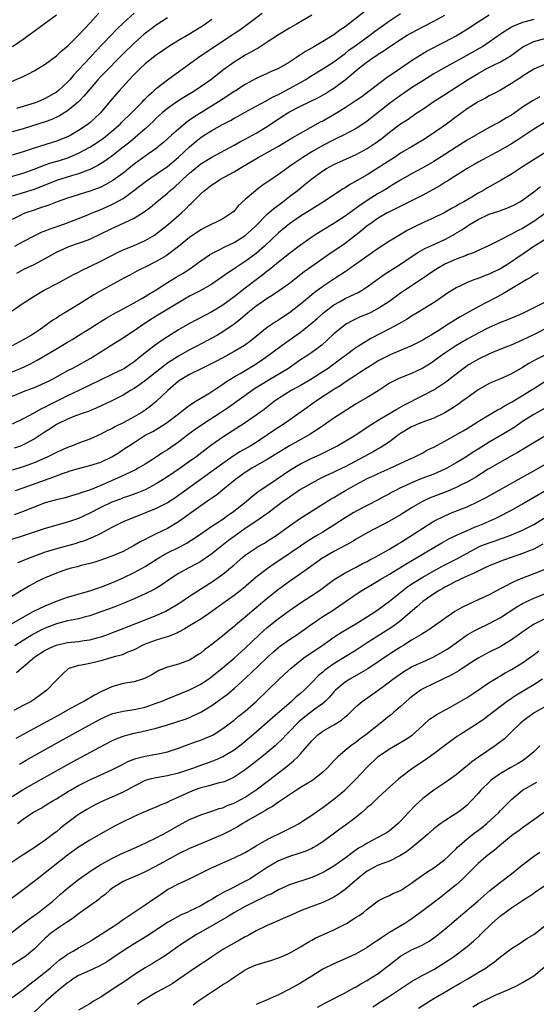
# Model space of a CAD drawing. Units: inches. Extents: x 2556000 to 2559000, y 1512000 to 1515000.
# Drawn here: x 2558762 to 2558855, y 1512534 to 1512712 of the extents above; entities that cross this region are included whole.
import ezdxf

# ---------------------------------------------------------------- set-up
doc = ezdxf.new("R2010")
doc.units = ezdxf.units.IN
doc.header["$MEASUREMENT"] = 0
doc.layers.add('LD25561512_2ft', color=41, linetype='Continuous')

msp = doc.modelspace()

# ---------------------------------------------------------------- linework, layer by layer
at = {"layer": 'LD25561512_2ft'}
for points, elevation in [([(2558825.78, 1512714.22), (2558821, 1512710.52), (2558820.08, 1512709.92), (2558819, 1512709.09), (2558817, 1512707.87), (2558815.49, 1512707), (2558813.9, 1512706.1), (2558813, 1512705.48), (2558812.7, 1512705.3), (2558812.28, 1512705), (2558811, 1512704.18), (2558809, 1512703), (2558807.6, 1512702.4), (2558807, 1512702.11), (2558805, 1512701.21), (2558803, 1512700.15), (2558801.25, 1512699), (2558801, 1512698.85), (2558799.9, 1512698.1), (2558798.2, 1512697), (2558793.75, 1512694.25), (2558793, 1512693.69), (2558792.58, 1512693.42), (2558791, 1512692.11), (2558789.74, 1512691), (2558788.3, 1512689.7), (2558787.48, 1512689), (2558787, 1512688.63), (2558785, 1512687.21), (2558783, 1512685.76), (2558781, 1512684.17), (2558779.17, 1512682.83), (2558777.9, 1512682.1), (2558777, 1512681.66), (2558776.53, 1512681.47), (2558775, 1512680.89), (2558771, 1512679.68), (2558769.12, 1512679), (2558767.62, 1512678.38), (2558765.8, 1512677.8), (2558765, 1512677.51), (2558763.47, 1512677), (2558763, 1512676.82), (2558762.62, 1512676.62), (2558761, 1512675.84)], 8984), ([(2558759, 1512683.04), (2558763, 1512684.18), (2558765, 1512684.9), (2558767, 1512685.65), (2558768.01, 1512685.99), (2558769.55, 1512686.45), (2558771.05, 1512686.95), (2558773, 1512687.79), (2558775, 1512688.85), (2558776.32, 1512689.68), (2558777.51, 1512690.49), (2558779, 1512691.71), (2558780.47, 1512693), (2558780.72, 1512693.28), (2558782.54, 1512695), (2558784.49, 1512697), (2558784.72, 1512697.28), (2558785, 1512697.55), (2558785.71, 1512698.29), (2558786.54, 1512699), (2558787, 1512699.42), (2558789, 1512700.95), (2558794.54, 1512705), (2558800.54, 1512709), (2558801, 1512709.32), (2558802.02, 1512709.98), (2558803.45, 1512711), (2558806.05, 1512713)], 8980), ([(2558760.5, 1512700.5), (2558762.61, 1512701.39), (2558763, 1512701.6), (2558763.97, 1512702.03), (2558765, 1512702.58), (2558767, 1512703.78), (2558769, 1512705.3), (2558769.87, 1512706.13), (2558771, 1512707.05), (2558773, 1512709.04), (2558775, 1512711.18), (2558776.66, 1512713)], 8972), ([(2558761, 1512659.33), (2558763, 1512660.72), (2558765, 1512662.02), (2558766.7, 1512663), (2558769, 1512664.2), (2558771, 1512665.28), (2558772.1, 1512665.9), (2558773, 1512666.33), (2558773.43, 1512666.57), (2558777, 1512668.29), (2558780.1, 1512669.9), (2558781, 1512670.33), (2558783, 1512671.15), (2558785, 1512672), (2558786.7, 1512673), (2558787, 1512673.2), (2558789.22, 1512675), (2558791.52, 1512677), (2558792.29, 1512677.71), (2558793, 1512678.44), (2558793.29, 1512678.71), (2558795, 1512680.43), (2558795.63, 1512681), (2558797, 1512682.07), (2558797.58, 1512682.42), (2558798.45, 1512683), (2558801, 1512684.39), (2558801.99, 1512685), (2558803.89, 1512686.11), (2558805.37, 1512687), (2558807, 1512687.87), (2558809, 1512689), (2558811.49, 1512690.51), (2558813, 1512691.39), (2558816.61, 1512693.39), (2558817, 1512693.59), (2558819.17, 1512694.83), (2558821, 1512695.97), (2558822.83, 1512697.17), (2558824.01, 1512697.99), (2558825.38, 1512699), (2558828.57, 1512701.43), (2558831, 1512703.1), (2558833, 1512704.44), (2558834.56, 1512705.44), (2558835.82, 1512706.18), (2558839, 1512707.82), (2558841, 1512708.92), (2558843.53, 1512710.47), (2558844.32, 1512711), (2558847, 1512712.69)], 8990), ([(2558815, 1512712.65), (2558812.26, 1512711), (2558811, 1512710.28), (2558809, 1512709.1), (2558807, 1512707.75), (2558805.33, 1512706.67), (2558805, 1512706.51), (2558804.05, 1512705.96), (2558803, 1512705.42), (2558801, 1512704.17), (2558799.18, 1512702.82), (2558796.84, 1512701), (2558793.93, 1512699), (2558792.11, 1512697.89), (2558790.89, 1512697.11), (2558789, 1512695.79), (2558788.05, 1512695), (2558787, 1512694.07), (2558786.47, 1512693.53), (2558785, 1512692.17), (2558783.7, 1512691), (2558782.23, 1512689.77), (2558781, 1512688.82), (2558779, 1512687.23), (2558777.7, 1512686.3), (2558776.48, 1512685.52), (2558775, 1512684.79), (2558774.7, 1512684.7), (2558773, 1512684.06), (2558771.69, 1512683.69), (2558769, 1512682.84), (2558765, 1512681.23), (2558763, 1512680.59), (2558761, 1512680.04)], 8982), ([(2558789, 1512712.12), (2558787, 1512710.81), (2558785.95, 1512710.05), (2558784.81, 1512709.19), (2558783, 1512707.59), (2558781, 1512705.63), (2558780.68, 1512705.32), (2558777.73, 1512702.27), (2558777, 1512701.55), (2558776.48, 1512701), (2558775, 1512699.3), (2558773.97, 1512698.03), (2558772.99, 1512697.01), (2558771, 1512695.38), (2558769.53, 1512694.47), (2558768.17, 1512693.83), (2558767, 1512693.41), (2558763, 1512692.16), (2558761, 1512691.59)], 8976), ([(2558855, 1512711.87), (2558853, 1512711.3), (2558851.34, 1512710.66), (2558851, 1512710.46), (2558849, 1512709.21), (2558847, 1512707.76), (2558845.84, 1512707), (2558842.29, 1512705), (2558838.66, 1512703), (2558837, 1512702.03), (2558835, 1512700.81), (2558833, 1512699.51), (2558831.52, 1512698.48), (2558831, 1512698.15), (2558829, 1512696.69), (2558825, 1512693.52), (2558824.23, 1512693), (2558823, 1512692.22), (2558820.72, 1512691), (2558819.56, 1512690.44), (2558819, 1512690.18), (2558817, 1512689.17), (2558815, 1512688.02), (2558813.38, 1512687), (2558811.97, 1512686.03), (2558811, 1512685.33), (2558810.5, 1512685), (2558809, 1512683.91), (2558807.26, 1512682.74), (2558807, 1512682.53), (2558806.09, 1512681.91), (2558804.88, 1512681), (2558803, 1512679.39), (2558801.75, 1512678.25), (2558801, 1512677.33), (2558800.61, 1512677), (2558799, 1512675.96), (2558795.69, 1512674.31), (2558795, 1512673.95), (2558793, 1512672.58), (2558791, 1512670.97), (2558788.75, 1512669.25), (2558787, 1512668.24), (2558785, 1512667.25), (2558784.46, 1512667), (2558783.49, 1512666.51), (2558782.2, 1512665.8), (2558781, 1512665.17), (2558777.03, 1512662.97), (2558775.77, 1512662.23), (2558773, 1512660.48), (2558770.52, 1512659), (2558769.56, 1512658.44), (2558769, 1512658.06), (2558768.34, 1512657.66), (2558767.48, 1512657), (2558765.9, 1512655.9), (2558765, 1512655.29), (2558764.54, 1512655), (2558763.54, 1512654.46), (2558763, 1512654.14), (2558761, 1512653.06)], 8992), ([(2558769, 1512712.62), (2558766.77, 1512711), (2558765, 1512709.66), (2558763, 1512708.23), (2558761.06, 1512706.94)], 8970), ([(2558761.49, 1512671), (2558763, 1512671.82), (2558765, 1512672.87), (2558766.43, 1512673.57), (2558767, 1512673.78), (2558767.85, 1512674.15), (2558770.34, 1512675), (2558773, 1512676), (2558774.66, 1512676.66), (2558775.45, 1512677), (2558777, 1512677.63), (2558777.96, 1512678.04), (2558779.32, 1512678.68), (2558781, 1512679.61), (2558782.98, 1512681.02), (2558785.22, 1512682.78), (2558787, 1512683.99), (2558789, 1512685.38), (2558791, 1512687.03), (2558793, 1512688.91), (2558794.13, 1512689.87), (2558795, 1512690.57), (2558795.65, 1512691), (2558797, 1512691.85), (2558798.94, 1512692.94), (2558800.34, 1512693.66), (2558801, 1512694.06), (2558801.61, 1512694.39), (2558803, 1512695.17), (2558805, 1512696.22), (2558806.8, 1512697.2), (2558807, 1512697.3), (2558808.07, 1512697.93), (2558809, 1512698.35), (2558810.24, 1512699), (2558811, 1512699.4), (2558813, 1512700.51), (2558813.85, 1512701), (2558815, 1512701.73), (2558817, 1512702.94), (2558819, 1512704.22), (2558820.58, 1512705.42), (2558821, 1512705.72), (2558821.71, 1512706.29), (2558823, 1512707.24), (2558825.46, 1512709), (2558826.33, 1512709.67), (2558827.49, 1512710.51), (2558829, 1512711.6), (2558831, 1512712.9)], 8986), ([(2558783, 1512712.99), (2558781, 1512711.18), (2558779.89, 1512710.11), (2558778.87, 1512709), (2558775.98, 1512706.02), (2558775.08, 1512705), (2558773, 1512702.76), (2558772.13, 1512701.87), (2558771.39, 1512701), (2558771, 1512700.57), (2558769.32, 1512699), (2558769, 1512698.75), (2558767, 1512697.58), (2558765.65, 1512697), (2558765, 1512696.76), (2558761.82, 1512695.82)], 8974), ([(2558761.85, 1512666.15), (2558763.15, 1512666.85), (2558765, 1512667.7), (2558767, 1512668.8), (2558769, 1512669.95), (2558771, 1512670.85), (2558771.41, 1512671), (2558773, 1512671.52), (2558773.86, 1512671.86), (2558775, 1512672.27), (2558777, 1512673.23), (2558779, 1512674.22), (2558779.55, 1512674.45), (2558783, 1512676.03), (2558784.83, 1512677.17), (2558785.97, 1512678.03), (2558787.1, 1512679), (2558789, 1512680.57), (2558789.46, 1512681), (2558790.31, 1512681.69), (2558791.35, 1512682.65), (2558791.7, 1512683), (2558793, 1512684.17), (2558793.99, 1512685), (2558795, 1512685.81), (2558797, 1512687.06), (2558801, 1512689.2), (2558802.15, 1512689.85), (2558803, 1512690.28), (2558805, 1512691.35), (2558807, 1512692.57), (2558809, 1512693.92), (2558810.68, 1512695), (2558811, 1512695.18), (2558813, 1512696.2), (2558816.2, 1512697.8), (2558817.47, 1512698.53), (2558818.22, 1512699), (2558819, 1512699.49), (2558821, 1512700.96), (2558823.44, 1512703), (2558825, 1512704.2), (2558826.1, 1512705), (2558826.65, 1512705.35), (2558827, 1512705.6), (2558827.87, 1512706.13), (2558829.06, 1512707), (2558831, 1512708.26), (2558832.22, 1512709), (2558833, 1512709.45), (2558835, 1512710.52), (2558837, 1512711.53), (2558839, 1512712.6)], 8988), ([(2558797, 1512711.85), (2558795.87, 1512711), (2558795, 1512710.43), (2558792.86, 1512709.14), (2558791, 1512708.06), (2558789.25, 1512707), (2558787, 1512705.44), (2558786.43, 1512705), (2558785, 1512703.85), (2558784.08, 1512703), (2558783, 1512701.94), (2558782.12, 1512701), (2558780.32, 1512699), (2558779, 1512697.47), (2558776.94, 1512695), (2558775.95, 1512694.05), (2558775, 1512693.2), (2558774.75, 1512693), (2558773, 1512691.85), (2558771.57, 1512691), (2558771, 1512690.71), (2558769, 1512689.92), (2558765, 1512688.68), (2558763, 1512688), (2558761, 1512687.39)], 8978), ([(2558761, 1512648.34), (2558762.55, 1512649), (2558764.23, 1512649.77), (2558765.55, 1512650.45), (2558769, 1512652.52), (2558769.82, 1512653), (2558771, 1512653.73), (2558771.81, 1512654.19), (2558773, 1512654.9), (2558775, 1512656.15), (2558776.72, 1512657.28), (2558777.96, 1512658.04), (2558779.23, 1512658.77), (2558781, 1512659.72), (2558783, 1512660.78), (2558784.39, 1512661.61), (2558785, 1512661.92), (2558785.66, 1512662.34), (2558787, 1512663.13), (2558789, 1512664.45), (2558790.57, 1512665.43), (2558791.84, 1512666.16), (2558793.07, 1512666.93), (2558795, 1512668.34), (2558796.57, 1512669.43), (2558797, 1512669.67), (2558798.33, 1512670.33), (2558799.2, 1512670.8), (2558801, 1512671.69), (2558803, 1512672.95), (2558804.09, 1512673.91), (2558805, 1512674.73), (2558807, 1512676.75), (2558808.18, 1512677.82), (2558809.78, 1512679), (2558811, 1512679.96), (2558812.38, 1512681), (2558813.85, 1512682.15), (2558815, 1512683.11), (2558817, 1512684.58), (2558817.67, 1512685), (2558819, 1512685.73), (2558823, 1512687.55), (2558825, 1512688.62), (2558826.46, 1512689.54), (2558827.61, 1512690.39), (2558829, 1512691.52), (2558831, 1512693.03), (2558832.21, 1512693.79), (2558833.95, 1512695), (2558835, 1512695.7), (2558836.89, 1512697), (2558839, 1512698.32), (2558843.09, 1512701), (2558845, 1512702.13), (2558846.54, 1512703), (2558847.5, 1512703.5), (2558849, 1512704.24), (2558850.32, 1512705), (2558850.74, 1512705.26), (2558853.06, 1512706.94), (2558855, 1512707.9), (2558857, 1512708.42)], 8994), ([(2558857, 1512703.75), (2558855, 1512702.88), (2558853, 1512701.61), (2558852.64, 1512701.36), (2558852.01, 1512701), (2558851, 1512700.33), (2558849, 1512699.14), (2558847.61, 1512698.39), (2558847, 1512698.08), (2558846.31, 1512697.69), (2558845, 1512697.02), (2558843, 1512695.73), (2558841, 1512694.28), (2558839.26, 1512693), (2558836.43, 1512691), (2558835, 1512690.1), (2558833, 1512688.93), (2558831, 1512687.74), (2558829.89, 1512687), (2558828.14, 1512685.86), (2558827, 1512685.1), (2558825, 1512683.85), (2558823.17, 1512682.83), (2558823, 1512682.71), (2558821.87, 1512682.13), (2558821, 1512681.52), (2558820.67, 1512681.33), (2558817.11, 1512679), (2558815, 1512677.68), (2558813, 1512676.39), (2558811, 1512675.04), (2558809, 1512673.4), (2558806.51, 1512671), (2558805, 1512669.71), (2558803, 1512668.24), (2558801, 1512666.91), (2558799.83, 1512666.17), (2558799, 1512665.52), (2558797, 1512664.14), (2558795, 1512663.01), (2558793, 1512662), (2558790.58, 1512660.58), (2558787, 1512658.4), (2558784.79, 1512657), (2558783, 1512655.77), (2558781.79, 1512655), (2558781, 1512654.45), (2558780.12, 1512653.88), (2558775.56, 1512651), (2558771.91, 1512649), (2558771, 1512648.53), (2558768.24, 1512647), (2558767.41, 1512646.59), (2558767, 1512646.38), (2558765, 1512645.5), (2558764.64, 1512645.36), (2558763, 1512644.78), (2558761, 1512643.92)], 8996), ([(2558856.08, 1512697.92), (2558854.79, 1512697.21), (2558853, 1512696.02), (2558851, 1512694.63), (2558849.96, 1512694.04), (2558849, 1512693.45), (2558848.69, 1512693.31), (2558847, 1512692.39), (2558845, 1512691.27), (2558844.56, 1512691), (2558843, 1512690.1), (2558841, 1512688.83), (2558839, 1512687.5), (2558837, 1512686.23), (2558835, 1512685.09), (2558833, 1512684.02), (2558831, 1512682.92), (2558829.82, 1512682.18), (2558829, 1512681.7), (2558828.58, 1512681.42), (2558827.9, 1512681), (2558827, 1512680.48), (2558825, 1512679.26), (2558823.65, 1512678.35), (2558823, 1512677.85), (2558821, 1512676.39), (2558819, 1512675.11), (2558817, 1512673.89), (2558815.59, 1512673), (2558815, 1512672.61), (2558813, 1512671.21), (2558811, 1512669.71), (2558809, 1512668.11), (2558807.29, 1512666.71), (2558807, 1512666.5), (2558806.17, 1512665.83), (2558805, 1512664.97), (2558803, 1512663.44), (2558801, 1512661.86), (2558799, 1512660.37), (2558797, 1512659.16), (2558793, 1512657.07), (2558791, 1512655.95), (2558789, 1512654.7), (2558787.98, 1512654.02), (2558786.81, 1512653.19), (2558785, 1512651.78), (2558784.06, 1512651), (2558783, 1512650.16), (2558782.3, 1512649.7), (2558781.27, 1512649), (2558781, 1512648.84), (2558779, 1512647.87), (2558777, 1512646.95), (2558773.03, 1512645), (2558771, 1512644.04), (2558767.63, 1512642.37), (2558767, 1512642.02), (2558766.29, 1512641.71), (2558764.95, 1512640.95), (2558763, 1512639.93), (2558761, 1512638.92)], 8998), ([(2558857, 1512693.26), (2558855, 1512692.08), (2558851.96, 1512690.04), (2558851, 1512689.47), (2558849, 1512688.31), (2558846.57, 1512687), (2558845, 1512686.12), (2558844.29, 1512685.71), (2558843.01, 1512685), (2558839.87, 1512683), (2558839.35, 1512682.65), (2558839, 1512682.47), (2558838.11, 1512681.89), (2558835, 1512680.17), (2558831.56, 1512678.44), (2558829, 1512677.2), (2558828.62, 1512677), (2558827, 1512676.07), (2558825.45, 1512675), (2558825, 1512674.66), (2558824.11, 1512673.89), (2558821, 1512671.47), (2558819, 1512670.08), (2558818.34, 1512669.66), (2558815, 1512667.37), (2558813.63, 1512666.37), (2558811.92, 1512665), (2558811, 1512664.27), (2558809.21, 1512663), (2558807.88, 1512662.12), (2558807, 1512661.59), (2558806.15, 1512661), (2558805, 1512660.17), (2558803.52, 1512659), (2558802.17, 1512657.83), (2558801, 1512656.94), (2558799, 1512655.57), (2558798.02, 1512655), (2558797, 1512654.43), (2558794.33, 1512653), (2558793, 1512652.32), (2558791, 1512651.17), (2558789, 1512649.91), (2558788.46, 1512649.54), (2558785.14, 1512646.86), (2558783.99, 1512646.01), (2558783, 1512645.37), (2558782.35, 1512645), (2558781, 1512644.16), (2558779, 1512643.15), (2558776.19, 1512641.81), (2558775, 1512641.36), (2558774.76, 1512641.24), (2558774, 1512641), (2558772.43, 1512640.43), (2558771, 1512639.86), (2558769.23, 1512639), (2558769, 1512638.87), (2558767.89, 1512638.11), (2558767, 1512637.57), (2558765, 1512636.26), (2558763, 1512635.19), (2558762.5, 1512635), (2558761.39, 1512634.61)], 9000), ([(2558857, 1512687.84), (2558855.26, 1512686.74), (2558853, 1512685.27), (2558851, 1512684), (2558849.13, 1512682.87), (2558846.57, 1512681.43), (2558845.86, 1512681), (2558845, 1512680.54), (2558843.84, 1512679.84), (2558842.4, 1512679), (2558841.47, 1512678.53), (2558841, 1512678.21), (2558840.19, 1512677.81), (2558839, 1512677.09), (2558838.84, 1512677), (2558837, 1512676.1), (2558835.38, 1512675.38), (2558833.49, 1512674.51), (2558832.17, 1512673.83), (2558830.79, 1512673), (2558829, 1512671.9), (2558827, 1512670.56), (2558821.88, 1512667), (2558821.37, 1512666.63), (2558821, 1512666.39), (2558820.18, 1512665.82), (2558819, 1512665.05), (2558817, 1512663.72), (2558815.42, 1512662.58), (2558813.5, 1512661), (2558813, 1512660.57), (2558811, 1512658.99), (2558809.78, 1512658.22), (2558809, 1512657.69), (2558808.58, 1512657.42), (2558807, 1512656.33), (2558805, 1512654.73), (2558804.02, 1512653.98), (2558802.86, 1512653.14), (2558801, 1512652.01), (2558799, 1512650.92), (2558797.75, 1512650.25), (2558796.43, 1512649.57), (2558795.19, 1512649), (2558793, 1512647.89), (2558791.49, 1512647), (2558791, 1512646.66), (2558789.07, 1512645), (2558787, 1512643), (2558785.88, 1512642.12), (2558785, 1512641.48), (2558784.28, 1512641), (2558783, 1512640.27), (2558781, 1512639.17), (2558779.55, 1512638.45), (2558779, 1512638.13), (2558778.23, 1512637.78), (2558777, 1512637.13), (2558775, 1512636.24), (2558773, 1512635.51), (2558771.74, 1512635), (2558771, 1512634.74), (2558769.79, 1512634.21), (2558769, 1512633.85), (2558767.36, 1512633), (2558765, 1512631.97), (2558763, 1512631.26), (2558761, 1512630.65)], 9002), ([(2558761.64, 1512627), (2558763, 1512627.5), (2558768.54, 1512629.46), (2558769, 1512629.66), (2558770.07, 1512630.07), (2558771, 1512630.38), (2558771.49, 1512630.51), (2558773, 1512630.98), (2558775, 1512631.48), (2558777, 1512632.12), (2558779, 1512633.05), (2558780.2, 1512633.8), (2558781.41, 1512634.59), (2558781.99, 1512635), (2558783, 1512635.66), (2558785, 1512636.94), (2558786.35, 1512637.65), (2558787.63, 1512638.38), (2558788.58, 1512639), (2558789, 1512639.28), (2558791.26, 1512641), (2558792.21, 1512641.79), (2558793.37, 1512642.63), (2558794.02, 1512643), (2558795, 1512643.62), (2558796.49, 1512644.49), (2558797, 1512644.8), (2558799, 1512646.14), (2558799.49, 1512646.51), (2558800.26, 1512647), (2558801, 1512647.45), (2558802.08, 1512648.08), (2558804.49, 1512649.51), (2558805.71, 1512650.29), (2558806.76, 1512651), (2558810.33, 1512653.67), (2558811.52, 1512654.48), (2558813, 1512655.54), (2558814.85, 1512657), (2558816.01, 1512657.99), (2558817.13, 1512659), (2558819, 1512660.42), (2558819.99, 1512661), (2558821, 1512661.56), (2558822.07, 1512662.07), (2558823.36, 1512662.64), (2558823.96, 1512663), (2558825, 1512663.68), (2558826.77, 1512665), (2558828.08, 1512665.92), (2558831, 1512667.79), (2558832.93, 1512669.07), (2558834.14, 1512669.86), (2558835.41, 1512670.59), (2558837, 1512671.33), (2558839, 1512672.22), (2558840.45, 1512673), (2558840.8, 1512673.2), (2558842.04, 1512673.96), (2558843, 1512674.64), (2558843.23, 1512674.77), (2558843.56, 1512675), (2558845, 1512675.83), (2558847, 1512676.76), (2558848.69, 1512677.31), (2558849, 1512677.44), (2558850.16, 1512677.84), (2558851, 1512678.2), (2558851.53, 1512678.47), (2558852.48, 1512679), (2558853, 1512679.32), (2558855, 1512680.82), (2558856.22, 1512681.78)], 9004), ([(2558857.21, 1512677), (2558855, 1512675.45), (2558853, 1512674.22), (2558852.17, 1512673.83), (2558851, 1512673.15), (2558850.66, 1512673), (2558849, 1512672.14), (2558846.74, 1512671), (2558845, 1512670.24), (2558844.17, 1512669.83), (2558843, 1512669.43), (2558842.71, 1512669.29), (2558841, 1512668.67), (2558839, 1512667.75), (2558837.68, 1512667), (2558837, 1512666.55), (2558834.88, 1512665.12), (2558831.69, 1512663), (2558831, 1512662.53), (2558828.91, 1512661), (2558827, 1512659.75), (2558825.53, 1512659), (2558825, 1512658.75), (2558823.75, 1512658.25), (2558822.38, 1512657.62), (2558821.29, 1512657), (2558821, 1512656.81), (2558819, 1512655.19), (2558817.86, 1512654.14), (2558816.8, 1512653.2), (2558815, 1512651.86), (2558813.75, 1512651), (2558813, 1512650.51), (2558810.83, 1512649), (2558807.17, 1512646.83), (2558804.71, 1512645.29), (2558804.27, 1512645), (2558800.03, 1512641.97), (2558798.56, 1512641), (2558795.48, 1512639), (2558794.01, 1512637.99), (2558792.67, 1512637), (2558791, 1512635.71), (2558789, 1512634.33), (2558788.18, 1512633.82), (2558786.97, 1512633), (2558785, 1512631.74), (2558783.75, 1512631), (2558783.26, 1512630.74), (2558782.32, 1512630.32), (2558780.52, 1512629.48), (2558777, 1512627.9), (2558775.12, 1512627.12), (2558773.42, 1512626.58), (2558773, 1512626.4), (2558771.89, 1512626.11), (2558771, 1512625.82), (2558770.36, 1512625.64), (2558769, 1512625.31), (2558768.77, 1512625.23), (2558767.87, 1512625), (2558767, 1512624.75), (2558765, 1512624), (2558763, 1512623.2), (2558761.39, 1512622.61)], 9006), ([(2558858.77, 1512673.23), (2558855, 1512670.92), (2558852.66, 1512669.34), (2558852.19, 1512669), (2558851, 1512668.17), (2558849, 1512666.93), (2558847.68, 1512666.32), (2558847, 1512665.97), (2558846.28, 1512665.72), (2558845, 1512665.21), (2558844.37, 1512665), (2558843, 1512664.47), (2558841.92, 1512663.92), (2558841, 1512663.49), (2558839.48, 1512662.52), (2558837.25, 1512661), (2558834.02, 1512659), (2558833, 1512658.39), (2558832.17, 1512657.83), (2558830.69, 1512657), (2558829, 1512656.09), (2558825.65, 1512654.35), (2558824.38, 1512653.62), (2558823.43, 1512653), (2558823, 1512652.73), (2558821, 1512651.27), (2558820.68, 1512651), (2558819, 1512649.73), (2558817.99, 1512649), (2558817, 1512648.34), (2558814.87, 1512647), (2558813, 1512645.91), (2558812.42, 1512645.58), (2558811.31, 1512645), (2558809, 1512643.55), (2558808.22, 1512643), (2558806.41, 1512641.59), (2558805, 1512640.55), (2558803, 1512639.18), (2558799, 1512636.61), (2558797, 1512635.19), (2558795.74, 1512634.26), (2558794.11, 1512633), (2558793, 1512632.19), (2558791.31, 1512631), (2558789, 1512629.47), (2558787, 1512628.2), (2558785, 1512627.14), (2558783.47, 1512626.53), (2558782, 1512626), (2558781, 1512625.66), (2558780.54, 1512625.46), (2558779, 1512624.87), (2558777, 1512623.92), (2558775, 1512622.91), (2558773, 1512621.97), (2558771, 1512621.28), (2558767, 1512620.15), (2558765, 1512619.51), (2558759, 1512617.53)], 9008), ([(2558855.8, 1512666.2), (2558855, 1512665.77), (2558854.56, 1512665.44), (2558853.74, 1512665), (2558851.95, 1512663.95), (2558849.53, 1512662.47), (2558849, 1512662.21), (2558848.23, 1512661.77), (2558845, 1512660.07), (2558841.74, 1512658.26), (2558840.48, 1512657.52), (2558839.71, 1512657), (2558837.77, 1512655.77), (2558836.52, 1512655), (2558835.56, 1512654.44), (2558835, 1512654.08), (2558832.96, 1512653.04), (2558829.67, 1512651.67), (2558829, 1512651.37), (2558827, 1512650.33), (2558826.17, 1512649.83), (2558824.8, 1512649), (2558821, 1512646.48), (2558820.14, 1512645.86), (2558819, 1512645.18), (2558815.68, 1512643), (2558814.1, 1512641.9), (2558810.02, 1512639), (2558808.2, 1512637.8), (2558807.06, 1512637), (2558805, 1512635.66), (2558803.94, 1512635), (2558802.06, 1512633.94), (2558800.85, 1512633.15), (2558799, 1512631.84), (2558791, 1512626.08), (2558790.36, 1512625.64), (2558789, 1512624.79), (2558787, 1512623.77), (2558785.05, 1512622.95), (2558781, 1512621.32), (2558780.3, 1512621), (2558779, 1512620.33), (2558777, 1512619.24), (2558775.5, 1512618.5), (2558775, 1512618.32), (2558774.05, 1512617.95), (2558773, 1512617.62), (2558772.53, 1512617.47), (2558769, 1512616.51), (2558767, 1512615.88), (2558764.6, 1512615), (2558762.01, 1512613.99)], 9010), ([(2558857.19, 1512661), (2558855, 1512659.92), (2558853, 1512658.9), (2558850.26, 1512657.74), (2558849, 1512657.24), (2558847, 1512656.36), (2558845, 1512655.35), (2558843, 1512654.27), (2558840.95, 1512653.05), (2558839, 1512651.73), (2558837.96, 1512651), (2558837, 1512650.28), (2558836.23, 1512649.77), (2558835, 1512649.01), (2558833, 1512648.08), (2558831, 1512647.31), (2558830.33, 1512647), (2558829, 1512646.31), (2558828.21, 1512645.79), (2558827, 1512644.97), (2558825, 1512643.75), (2558823, 1512642.58), (2558820.47, 1512641), (2558819, 1512640.04), (2558817, 1512638.66), (2558816.04, 1512637.96), (2558814.56, 1512637), (2558811, 1512635.01), (2558809, 1512633.81), (2558807, 1512632.55), (2558804.2, 1512631), (2558803, 1512630.26), (2558801.28, 1512629), (2558799, 1512627.13), (2558797.82, 1512626.18), (2558797, 1512625.63), (2558796.64, 1512625.36), (2558795, 1512624.23), (2558791, 1512621.32), (2558789, 1512620.13), (2558787, 1512619.17), (2558785.51, 1512618.49), (2558785, 1512618.19), (2558784.21, 1512617.79), (2558782.88, 1512617), (2558781, 1512616.03), (2558779, 1512615.14), (2558777, 1512614.44), (2558775.9, 1512614.1), (2558775, 1512613.85), (2558773.47, 1512613.47), (2558772.74, 1512613.26), (2558771.68, 1512613), (2558771, 1512612.81), (2558769, 1512612.11), (2558767, 1512611.26), (2558766.43, 1512611), (2558765.48, 1512610.52), (2558764.18, 1512609.82), (2558759.47, 1512607)], 9012), ([(2558761, 1512603.02), (2558763, 1512604.17), (2558764.82, 1512605.18), (2558767, 1512606.24), (2558769, 1512607.06), (2558771, 1512607.79), (2558775, 1512608.9), (2558776.56, 1512609.44), (2558777, 1512609.57), (2558778.02, 1512609.98), (2558779, 1512610.35), (2558781, 1512611.27), (2558783, 1512612.25), (2558785, 1512613.33), (2558786.04, 1512613.96), (2558787.66, 1512615), (2558789, 1512615.75), (2558791, 1512616.74), (2558792.5, 1512617.5), (2558793, 1512617.84), (2558793.71, 1512618.29), (2558795, 1512619.2), (2558797, 1512620.54), (2558799, 1512621.85), (2558799.66, 1512622.34), (2558800.66, 1512623), (2558803.18, 1512625), (2558804.15, 1512625.85), (2558805.27, 1512626.73), (2558808.57, 1512629), (2558811.23, 1512630.77), (2558813, 1512631.8), (2558815, 1512632.81), (2558816.51, 1512633.49), (2558817, 1512633.74), (2558817.87, 1512634.13), (2558819.53, 1512635), (2558822.96, 1512637), (2558825.38, 1512638.62), (2558827, 1512639.64), (2558828.61, 1512640.61), (2558830.33, 1512641.67), (2558831.61, 1512642.39), (2558835, 1512644.08), (2558837, 1512645.14), (2558839, 1512646.45), (2558839.32, 1512646.68), (2558839.7, 1512647), (2558841, 1512648.03), (2558842.28, 1512649), (2558842.7, 1512649.3), (2558843, 1512649.49), (2558845, 1512650.65), (2558847, 1512651.61), (2558848.08, 1512652.08), (2558850.32, 1512653), (2558851, 1512653.26), (2558853, 1512654.11), (2558855, 1512655.08), (2558863, 1512659.15)], 9014), ([(2558857, 1512651.4), (2558855.43, 1512650.57), (2558854.14, 1512649.86), (2558853, 1512649.13), (2558851, 1512648), (2558849, 1512647.11), (2558847.51, 1512646.49), (2558847, 1512646.24), (2558845, 1512645.12), (2558843, 1512643.71), (2558842.07, 1512643), (2558841.45, 1512642.55), (2558840.25, 1512641.75), (2558839, 1512640.98), (2558837, 1512640.03), (2558835.48, 1512639.48), (2558834.27, 1512639), (2558833, 1512638.47), (2558831, 1512637.27), (2558830.62, 1512637), (2558829, 1512635.77), (2558827.34, 1512634.66), (2558827, 1512634.48), (2558826.06, 1512633.94), (2558821, 1512631.24), (2558819.48, 1512630.52), (2558819, 1512630.28), (2558818.11, 1512629.89), (2558816.75, 1512629.25), (2558815, 1512628.32), (2558813, 1512627.15), (2558811, 1512625.82), (2558809.86, 1512625), (2558807.09, 1512622.91), (2558804.74, 1512621.26), (2558803, 1512620.12), (2558801, 1512618.71), (2558800.02, 1512617.98), (2558797, 1512615.6), (2558795.47, 1512614.53), (2558795, 1512614.23), (2558794.22, 1512613.78), (2558792.74, 1512613), (2558791, 1512612.03), (2558789.45, 1512611), (2558788, 1512610), (2558786.76, 1512609.24), (2558785, 1512608.37), (2558783, 1512607.49), (2558781, 1512606.65), (2558779.81, 1512606.18), (2558778.36, 1512605.64), (2558777, 1512605.14), (2558775, 1512604.43), (2558774.23, 1512604.23), (2558773, 1512603.89), (2558771.64, 1512603.64), (2558771, 1512603.49), (2558769, 1512602.99), (2558767, 1512602.2), (2558766.19, 1512601.81), (2558764.89, 1512601.11), (2558763, 1512599.96), (2558761.49, 1512599)], 9016), ([(2558761.8, 1512594.2), (2558762.71, 1512595), (2558763, 1512595.21), (2558765.11, 1512597), (2558767, 1512598.2), (2558767.53, 1512598.47), (2558768.66, 1512599), (2558769, 1512599.14), (2558771, 1512599.59), (2558773, 1512599.81), (2558773.98, 1512599.98), (2558775, 1512600.1), (2558776.52, 1512600.52), (2558777, 1512600.64), (2558778.06, 1512601), (2558779, 1512601.35), (2558781, 1512602.13), (2558781.6, 1512602.4), (2558787, 1512604.46), (2558788.72, 1512605.28), (2558789, 1512605.44), (2558791.22, 1512606.78), (2558793, 1512607.95), (2558797.31, 1512610.69), (2558799, 1512611.92), (2558800.68, 1512613.32), (2558801, 1512613.63), (2558802.57, 1512615), (2558803, 1512615.34), (2558805, 1512616.66), (2558805.56, 1512617), (2558806.48, 1512617.52), (2558807, 1512617.84), (2558808.76, 1512619), (2558811, 1512620.62), (2558812.39, 1512621.61), (2558813, 1512622.02), (2558818.52, 1512625.48), (2558819, 1512625.75), (2558819.78, 1512626.22), (2558821.1, 1512627), (2558823, 1512628.06), (2558825, 1512629.15), (2558826.28, 1512629.72), (2558827, 1512630.07), (2558829.13, 1512631), (2558832.63, 1512632.63), (2558833.48, 1512633), (2558835, 1512633.79), (2558835.77, 1512634.23), (2558837, 1512634.81), (2558839, 1512635.9), (2558842.26, 1512637.74), (2558843, 1512638.18), (2558845, 1512639.45), (2558847, 1512640.65), (2558848.49, 1512641.51), (2558849, 1512641.76), (2558849.76, 1512642.24), (2558851, 1512642.92), (2558853, 1512644.11), (2558854.45, 1512645), (2558855, 1512645.36), (2558857, 1512646.62)], 9018), ([(2558857.76, 1512642.24), (2558855, 1512640.7), (2558853, 1512639.41), (2558851.58, 1512638.42), (2558851, 1512638.05), (2558849.26, 1512637), (2558847, 1512635.7), (2558845, 1512634.43), (2558844.12, 1512633.88), (2558842.76, 1512633), (2558841, 1512631.95), (2558839.32, 1512631), (2558839, 1512630.84), (2558837, 1512629.95), (2558834.86, 1512629.14), (2558833, 1512628.39), (2558831.83, 1512627.83), (2558831, 1512627.45), (2558830.09, 1512627), (2558829.39, 1512626.61), (2558829, 1512626.39), (2558828.08, 1512625.92), (2558827, 1512625.33), (2558825, 1512624.32), (2558823, 1512623.26), (2558822.57, 1512623), (2558821, 1512622.05), (2558819, 1512620.73), (2558817, 1512619.49), (2558816.19, 1512619), (2558815.43, 1512618.57), (2558814.2, 1512617.8), (2558812.98, 1512616.98), (2558809.44, 1512614.56), (2558808.23, 1512613.77), (2558807, 1512612.9), (2558805, 1512611.35), (2558802.64, 1512609.36), (2558801, 1512608.06), (2558799, 1512606.62), (2558797, 1512605.2), (2558795, 1512603.83), (2558793, 1512602.61), (2558792.01, 1512601.99), (2558791, 1512601.5), (2558790.68, 1512601.32), (2558789, 1512600.66), (2558788.53, 1512600.53), (2558787, 1512600.03), (2558785, 1512599.3), (2558784.35, 1512599), (2558783.48, 1512598.52), (2558783, 1512598.28), (2558781.84, 1512597.84), (2558781, 1512597.47), (2558780.66, 1512597.34), (2558779.39, 1512597), (2558777, 1512596.3), (2558776.06, 1512596.06), (2558775, 1512595.82), (2558773.53, 1512595.53), (2558773, 1512595.46), (2558771.44, 1512595), (2558771.14, 1512594.86), (2558770.1, 1512593.9), (2558769, 1512592.81), (2558767.28, 1512591), (2558765, 1512589.37), (2558764.43, 1512589), (2558763, 1512588.25), (2558761.35, 1512587.35)], 9020), ([(2558857, 1512636.79), (2558853.4, 1512634.6), (2558852.14, 1512633.86), (2558851, 1512633.25), (2558849, 1512632.12), (2558846.82, 1512630.82), (2558844.58, 1512629.42), (2558843, 1512628.52), (2558842.06, 1512628.06), (2558841, 1512627.52), (2558839.22, 1512626.78), (2558837.77, 1512626.23), (2558836.34, 1512625.66), (2558834.97, 1512625.03), (2558833, 1512623.89), (2558831, 1512622.63), (2558829, 1512621.46), (2558825, 1512619.36), (2558823, 1512618.21), (2558822.27, 1512617.73), (2558819, 1512616.02), (2558817.25, 1512615), (2558817, 1512614.84), (2558815.93, 1512614.07), (2558814.41, 1512613), (2558813, 1512611.98), (2558811, 1512610.6), (2558809, 1512609.15), (2558807, 1512607.56), (2558805, 1512605.84), (2558803, 1512604.15), (2558801.27, 1512602.73), (2558801, 1512602.5), (2558800.17, 1512601.83), (2558799, 1512600.84), (2558797, 1512599.27), (2558795.69, 1512598.31), (2558795, 1512597.7), (2558794.57, 1512597.43), (2558793.95, 1512597), (2558793, 1512596.41), (2558791, 1512595.7), (2558789, 1512595.18), (2558787.46, 1512594.54), (2558786.2, 1512593.8), (2558784.89, 1512593.11), (2558783, 1512592.55), (2558781, 1512592.21), (2558779, 1512591.64), (2558777.64, 1512591), (2558777, 1512590.72), (2558775.85, 1512590.15), (2558773.92, 1512589), (2558773, 1512588.52), (2558771, 1512587.43), (2558769.45, 1512586.55), (2558765, 1512584.1), (2558761.7, 1512582.3)], 9022), ([(2558762.33, 1512577.67), (2558763.58, 1512578.42), (2558769, 1512581.45), (2558771.28, 1512582.72), (2558775.46, 1512585), (2558777, 1512585.83), (2558777.79, 1512586.21), (2558779, 1512586.75), (2558779.19, 1512586.81), (2558781, 1512587.27), (2558783, 1512587.56), (2558785, 1512587.99), (2558787, 1512588.66), (2558787.88, 1512589), (2558789, 1512589.49), (2558793, 1512591.09), (2558795, 1512592.11), (2558796.73, 1512593.27), (2558798.87, 1512595), (2558801, 1512596.79), (2558803, 1512598.57), (2558805.55, 1512601), (2558806.3, 1512601.7), (2558807, 1512602.32), (2558809, 1512603.96), (2558811, 1512605.4), (2558813, 1512606.74), (2558815, 1512608.06), (2558816.38, 1512609), (2558817.89, 1512610.11), (2558819.06, 1512610.94), (2558821, 1512612.15), (2558823, 1512613.18), (2558824.18, 1512613.82), (2558825, 1512614.22), (2558825.5, 1512614.5), (2558826.46, 1512615), (2558829, 1512616.44), (2558829.96, 1512617), (2558830.6, 1512617.4), (2558831, 1512617.63), (2558831.82, 1512618.18), (2558833.15, 1512619), (2558835, 1512620.23), (2558836.71, 1512621.29), (2558837, 1512621.45), (2558839, 1512622.45), (2558840.31, 1512623), (2558843, 1512624.08), (2558844.99, 1512625.01), (2558846.31, 1512625.69), (2558852.72, 1512629.28), (2558855, 1512630.54), (2558857, 1512631.7)], 9024), ([(2558761, 1512571.87), (2558763, 1512573.12), (2558766.32, 1512575), (2558771.89, 1512578.11), (2558776.72, 1512580.72), (2558779, 1512581.9), (2558779.76, 1512582.24), (2558781, 1512582.74), (2558781.88, 1512583), (2558783, 1512583.29), (2558785, 1512583.7), (2558785.95, 1512583.95), (2558787, 1512584.19), (2558789, 1512584.77), (2558790.7, 1512585.3), (2558792.19, 1512585.81), (2558793, 1512586.12), (2558793.61, 1512586.39), (2558795, 1512587.07), (2558797, 1512588.26), (2558799, 1512589.69), (2558799.74, 1512590.26), (2558801, 1512591.33), (2558804, 1512594), (2558807, 1512596.88), (2558808.1, 1512597.9), (2558809, 1512598.71), (2558809.16, 1512598.84), (2558811, 1512600.17), (2558812.29, 1512601), (2558813, 1512601.47), (2558815.08, 1512603), (2558817, 1512604.3), (2558818.67, 1512605.33), (2558819.87, 1512606.13), (2558821, 1512606.95), (2558823, 1512608.34), (2558824.02, 1512609), (2558827, 1512610.72), (2558827.43, 1512611), (2558829, 1512611.92), (2558832.15, 1512613.85), (2558837, 1512616.75), (2558838.43, 1512617.57), (2558839.72, 1512618.28), (2558841.08, 1512618.92), (2558843, 1512619.81), (2558844.36, 1512620.36), (2558845, 1512620.64), (2558845.91, 1512621), (2558848.05, 1512621.95), (2558849.39, 1512622.61), (2558850.16, 1512623), (2558851, 1512623.45), (2558853, 1512624.57), (2558857, 1512626.95)], 9026), ([(2558761.97, 1512567), (2558763, 1512567.81), (2558764.78, 1512569), (2558765, 1512569.13), (2558766.23, 1512569.77), (2558767, 1512570.22), (2558768.26, 1512571), (2558769, 1512571.44), (2558771, 1512572.69), (2558771.51, 1512573), (2558773, 1512573.84), (2558775, 1512574.88), (2558779, 1512576.68), (2558780.53, 1512577.47), (2558781, 1512577.7), (2558781.84, 1512578.16), (2558783.3, 1512578.7), (2558785, 1512579.14), (2558787, 1512579.49), (2558787.64, 1512579.64), (2558789, 1512579.92), (2558791, 1512580.59), (2558792.76, 1512581.24), (2558794.25, 1512581.75), (2558795, 1512582.03), (2558795.7, 1512582.3), (2558797, 1512582.88), (2558797.22, 1512583), (2558799, 1512584.12), (2558801, 1512585.64), (2558801.74, 1512586.26), (2558803, 1512587.26), (2558805, 1512589), (2558807.08, 1512591), (2558809, 1512592.88), (2558810.11, 1512593.89), (2558811.27, 1512595), (2558813, 1512596.36), (2558813.85, 1512597), (2558816.82, 1512599), (2558819, 1512600.56), (2558820.49, 1512601.51), (2558822.96, 1512603), (2558826.19, 1512605), (2558827, 1512605.54), (2558829, 1512607.03), (2558831.39, 1512609), (2558832.31, 1512609.69), (2558833.51, 1512610.49), (2558835, 1512611.39), (2558837, 1512612.52), (2558839, 1512613.6), (2558841.24, 1512614.76), (2558843, 1512615.73), (2558845, 1512616.79), (2558845.5, 1512617), (2558847, 1512617.58), (2558848.06, 1512617.94), (2558849, 1512618.28), (2558849.55, 1512618.45), (2558851.02, 1512619), (2558853, 1512619.84), (2558855, 1512620.86), (2558857.56, 1512622.44)], 9028), ([(2558856.66, 1512617.34), (2558855, 1512616.43), (2558854.07, 1512616.07), (2558853, 1512615.62), (2558851.1, 1512615), (2558849.56, 1512614.44), (2558847, 1512613.42), (2558846.08, 1512613), (2558845, 1512612.47), (2558844.07, 1512612.07), (2558843, 1512611.54), (2558841.78, 1512611), (2558841.27, 1512610.73), (2558841, 1512610.63), (2558839.96, 1512610.04), (2558839, 1512609.57), (2558838.64, 1512609.36), (2558837.98, 1512609), (2558837, 1512608.36), (2558835.01, 1512607), (2558833.97, 1512606.03), (2558832.76, 1512605), (2558831, 1512603.53), (2558830.3, 1512603), (2558829.54, 1512602.46), (2558825, 1512599.54), (2558823, 1512598.23), (2558821.04, 1512597), (2558819, 1512595.75), (2558817.38, 1512594.62), (2558817, 1512594.29), (2558816.28, 1512593.72), (2558815, 1512592.39), (2558813.63, 1512591), (2558813, 1512590.45), (2558812.2, 1512589.8), (2558811.33, 1512589), (2558807.95, 1512586.05), (2558807, 1512585.18), (2558805, 1512583.46), (2558802.56, 1512581.43), (2558802.03, 1512581), (2558801, 1512580.23), (2558799, 1512579.01), (2558797.6, 1512578.4), (2558797, 1512578.16), (2558794.64, 1512577.36), (2558793.69, 1512577), (2558791, 1512576.08), (2558789, 1512575.57), (2558787, 1512575.26), (2558785.83, 1512575), (2558785.17, 1512574.83), (2558785, 1512574.77), (2558783.84, 1512574.16), (2558783, 1512573.75), (2558781.66, 1512573), (2558781, 1512572.66), (2558779, 1512571.76), (2558777.08, 1512570.92), (2558775.75, 1512570.25), (2558774.46, 1512569.54), (2558773.57, 1512569), (2558773, 1512568.63), (2558770.82, 1512567), (2558769.8, 1512566.2), (2558769, 1512565.53), (2558768.69, 1512565.31), (2558767, 1512563.99), (2558765, 1512562.61), (2558763, 1512561.35), (2558761, 1512560.01)], 9030), ([(2558857, 1512612.78), (2558855, 1512611.99), (2558853, 1512611.22), (2558851.44, 1512610.56), (2558849.55, 1512609.55), (2558848.81, 1512609.19), (2558847, 1512608.21), (2558845, 1512607.29), (2558843.4, 1512606.6), (2558842.06, 1512605.94), (2558840.81, 1512605.19), (2558839, 1512603.96), (2558836.11, 1512601.89), (2558835, 1512601.24), (2558834.87, 1512601.13), (2558834.65, 1512601), (2558833, 1512600.02), (2558831.39, 1512599), (2558831, 1512598.77), (2558829, 1512597.5), (2558825.12, 1512594.88), (2558823.88, 1512594.12), (2558821.86, 1512593), (2558821, 1512592.45), (2558819.26, 1512591), (2558819, 1512590.72), (2558818.21, 1512589.79), (2558817.42, 1512589), (2558817, 1512588.63), (2558815.59, 1512587.59), (2558813.78, 1512586.22), (2558812.69, 1512585.31), (2558812.36, 1512585), (2558811, 1512583.58), (2558810.42, 1512583), (2558809.74, 1512582.26), (2558808.71, 1512581.29), (2558808.39, 1512581), (2558807, 1512579.82), (2558805.44, 1512578.56), (2558804.33, 1512577.67), (2558803, 1512576.66), (2558801, 1512575.33), (2558799.4, 1512574.6), (2558799, 1512574.47), (2558798.31, 1512574.31), (2558796.28, 1512573.72), (2558795, 1512573.42), (2558793.81, 1512573), (2558793, 1512572.67), (2558791, 1512571.72), (2558789.38, 1512571), (2558789, 1512570.81), (2558787.7, 1512570.3), (2558787, 1512569.97), (2558786.31, 1512569.69), (2558784.66, 1512569), (2558783, 1512568.27), (2558781, 1512567.3), (2558779.48, 1512566.52), (2558777, 1512565.15), (2558775, 1512564.02), (2558773, 1512562.73), (2558771, 1512561.29), (2558767, 1512558.09), (2558765.53, 1512557), (2558765, 1512556.57), (2558763, 1512555.04), (2558759, 1512552.06)], 9032), ([(2558759.65, 1512546.35), (2558762.73, 1512548.73), (2558764.15, 1512549.85), (2558765, 1512550.43), (2558765.79, 1512551), (2558767, 1512551.92), (2558768.37, 1512553), (2558769.74, 1512554.26), (2558771, 1512555.36), (2558773, 1512556.91), (2558775.4, 1512558.6), (2558777, 1512559.59), (2558779, 1512560.71), (2558780.53, 1512561.47), (2558783, 1512562.59), (2558783.96, 1512563), (2558787, 1512564.41), (2558788.13, 1512565), (2558789, 1512565.48), (2558791, 1512566.66), (2558793, 1512567.71), (2558795, 1512568.56), (2558797, 1512569.21), (2558798.31, 1512569.69), (2558799, 1512569.85), (2558799.78, 1512570.22), (2558801, 1512570.67), (2558803, 1512571.76), (2558805, 1512573.08), (2558807.24, 1512574.76), (2558809, 1512576.16), (2558810.62, 1512577.38), (2558811, 1512577.72), (2558811.73, 1512578.27), (2558812.48, 1512579), (2558813, 1512579.56), (2558815, 1512581.91), (2558816.13, 1512583), (2558817, 1512583.62), (2558819, 1512584.8), (2558820.36, 1512585.64), (2558821, 1512586.21), (2558821.45, 1512586.55), (2558821.95, 1512587), (2558823, 1512588.06), (2558824.09, 1512589), (2558827, 1512591.05), (2558829, 1512592.51), (2558829.61, 1512593), (2558831, 1512593.98), (2558831.61, 1512594.39), (2558833, 1512595.2), (2558835, 1512596.12), (2558837, 1512597), (2558839, 1512598.14), (2558839.52, 1512598.48), (2558841, 1512599.58), (2558843, 1512601), (2558844.28, 1512601.72), (2558845, 1512602.09), (2558847, 1512603.05), (2558849, 1512604.13), (2558851.97, 1512606.03), (2558853, 1512606.62), (2558853.76, 1512607), (2558855, 1512607.58), (2558859, 1512609.14)], 9034), ([(2558857, 1512603.89), (2558855.07, 1512602.93), (2558853.86, 1512602.14), (2558851, 1512600.08), (2558849.09, 1512598.91), (2558847, 1512597.85), (2558845, 1512596.81), (2558843, 1512595.53), (2558841.48, 1512594.52), (2558840.22, 1512593.78), (2558837, 1512592.24), (2558835, 1512591.25), (2558834.61, 1512591), (2558833.67, 1512590.33), (2558833, 1512589.84), (2558832.54, 1512589.46), (2558832.01, 1512589), (2558831, 1512588.08), (2558829.72, 1512587), (2558829.35, 1512586.65), (2558829, 1512586.39), (2558827.31, 1512585), (2558824.78, 1512583), (2558823.74, 1512582.26), (2558823, 1512581.68), (2558822.02, 1512581), (2558821, 1512580.15), (2558819.71, 1512579), (2558819.34, 1512578.66), (2558819, 1512578.27), (2558818.37, 1512577.63), (2558817.81, 1512577), (2558817, 1512576.24), (2558815.46, 1512575), (2558815, 1512574.69), (2558813, 1512573.47), (2558812.72, 1512573.28), (2558812.27, 1512573), (2558809, 1512570.85), (2558807.93, 1512570.07), (2558807, 1512569.58), (2558806.66, 1512569.34), (2558806, 1512569), (2558803.62, 1512567.62), (2558803, 1512567.24), (2558802.56, 1512567), (2558801.61, 1512566.39), (2558800.32, 1512565.68), (2558799, 1512565.04), (2558797, 1512564.16), (2558795, 1512563.34), (2558793, 1512562.49), (2558791, 1512561.53), (2558790.01, 1512561), (2558787, 1512559.3), (2558786.37, 1512559), (2558785.46, 1512558.54), (2558785, 1512558.27), (2558784.12, 1512557.88), (2558781.97, 1512557), (2558781, 1512556.54), (2558779.78, 1512555.78), (2558779, 1512555.29), (2558778.61, 1512555), (2558777.76, 1512554.24), (2558777, 1512553.65), (2558776.66, 1512553.34), (2558773.37, 1512551), (2558773, 1512550.75), (2558772.03, 1512549.97), (2558771, 1512549.32), (2558769, 1512547.96), (2558767.72, 1512547), (2558767.33, 1512546.67), (2558767, 1512546.36), (2558765, 1512544.38), (2558763.3, 1512543), (2558763, 1512542.79), (2558760.69, 1512541.31)], 9036), ([(2558761, 1512535.66), (2558763, 1512537.08), (2558764.04, 1512537.96), (2558765, 1512538.68), (2558767, 1512540.25), (2558767.92, 1512541), (2558768.49, 1512541.51), (2558769.58, 1512542.42), (2558770.4, 1512543), (2558771, 1512543.46), (2558772.03, 1512544.03), (2558773, 1512544.59), (2558773.77, 1512545), (2558775, 1512545.75), (2558775.75, 1512546.25), (2558777.04, 1512547.04), (2558780.04, 1512549), (2558780.59, 1512549.41), (2558781, 1512549.7), (2558783, 1512551.04), (2558785, 1512552.34), (2558786.55, 1512553.45), (2558787.76, 1512554.24), (2558789, 1512555.11), (2558791, 1512556.16), (2558792.95, 1512557.05), (2558794.31, 1512557.69), (2558795, 1512558.04), (2558795.62, 1512558.38), (2558796.94, 1512559), (2558799, 1512559.9), (2558801, 1512560.8), (2558803, 1512561.81), (2558805, 1512563), (2558807, 1512564.15), (2558810.28, 1512565.72), (2558811, 1512566.09), (2558811.62, 1512566.38), (2558812.74, 1512567), (2558813, 1512567.16), (2558815, 1512568.48), (2558816.46, 1512569.54), (2558817, 1512569.91), (2558819, 1512571.39), (2558820.98, 1512573.02), (2558822.97, 1512575), (2558824.91, 1512577.09), (2558827, 1512579.08), (2558829, 1512580.47), (2558831.87, 1512582.13), (2558833.08, 1512582.92), (2558835, 1512584.68), (2558836.23, 1512585.77), (2558837, 1512586.3), (2558837.4, 1512586.6), (2558840.04, 1512588.04), (2558843, 1512589.73), (2558845, 1512591.03), (2558847, 1512592.38), (2558847.97, 1512593), (2558848.61, 1512593.39), (2558849, 1512593.61), (2558849.87, 1512594.13), (2558851, 1512594.77), (2558853, 1512595.96), (2558854.49, 1512597), (2558855, 1512597.38), (2558855.9, 1512598.1)], 9038), ([(2558856.57, 1512593), (2558855, 1512591.99), (2558853.37, 1512591), (2558851.88, 1512590.12), (2558851, 1512589.54), (2558850.21, 1512589), (2558849, 1512588.09), (2558847, 1512586.5), (2558846.13, 1512585.87), (2558845, 1512585.08), (2558841.7, 1512583), (2558841.28, 1512582.72), (2558840.11, 1512581.89), (2558839, 1512581.07), (2558837, 1512579.55), (2558835.51, 1512578.49), (2558833.24, 1512577), (2558831, 1512575.32), (2558830.61, 1512575), (2558829, 1512573.55), (2558828.43, 1512573), (2558827, 1512571.67), (2558825.63, 1512570.37), (2558825, 1512569.86), (2558824.56, 1512569.44), (2558824.05, 1512569), (2558823, 1512568.14), (2558821.52, 1512567), (2558820.04, 1512565.96), (2558817, 1512563.71), (2558815.88, 1512563), (2558815.33, 1512562.67), (2558815, 1512562.5), (2558813.96, 1512562.04), (2558812.49, 1512561.51), (2558811, 1512561.05), (2558809, 1512560.25), (2558807, 1512559.08), (2558805, 1512557.74), (2558803.78, 1512557), (2558802.13, 1512556.13), (2558801, 1512555.56), (2558799.96, 1512555), (2558799.31, 1512554.69), (2558798.01, 1512553.99), (2558797, 1512553.34), (2558796.78, 1512553.22), (2558796.43, 1512553), (2558795, 1512552.19), (2558793, 1512551.21), (2558792.54, 1512551), (2558791.45, 1512550.55), (2558789.42, 1512549.41), (2558789, 1512549.2), (2558785.32, 1512546.68), (2558782.82, 1512545.18), (2558781, 1512544.04), (2558779, 1512542.66), (2558778, 1512542), (2558776.72, 1512541.28), (2558775, 1512540.52), (2558773, 1512539.61), (2558772.04, 1512539), (2558771.44, 1512538.56), (2558771, 1512538.29), (2558770.3, 1512537.7), (2558769.38, 1512537), (2558767.07, 1512535), (2558764.99, 1512533)], 9040), ([(2558857, 1512588.03), (2558855.07, 1512586.93), (2558853.93, 1512586.07), (2558853, 1512585.36), (2558852.56, 1512585), (2558851, 1512583.49), (2558849.72, 1512582.28), (2558849, 1512581.72), (2558848.61, 1512581.39), (2558848.06, 1512581), (2558845.03, 1512578.97), (2558843.86, 1512578.14), (2558843, 1512577.42), (2558842.76, 1512577.24), (2558841, 1512575.79), (2558839, 1512574.35), (2558836.98, 1512573.02), (2558835, 1512571.48), (2558833.7, 1512570.3), (2558832.46, 1512569), (2558831, 1512567.42), (2558830.55, 1512567), (2558829, 1512565.7), (2558828.59, 1512565.41), (2558827.95, 1512565), (2558825, 1512563.45), (2558824.28, 1512563), (2558823.46, 1512562.54), (2558822.26, 1512561.74), (2558821, 1512560.77), (2558819, 1512559.33), (2558817.55, 1512558.45), (2558817, 1512558.16), (2558816.21, 1512557.79), (2558815, 1512557.29), (2558811, 1512555.97), (2558809, 1512555.05), (2558807.7, 1512554.3), (2558807, 1512554.01), (2558806.34, 1512553.66), (2558804.96, 1512553.04), (2558803, 1512552.04), (2558801.06, 1512551), (2558799.81, 1512550.19), (2558795, 1512547.42), (2558794.25, 1512547), (2558791.18, 1512545), (2558789, 1512543.47), (2558787.5, 1512542.5), (2558787, 1512542.2), (2558786.26, 1512541.74), (2558784.98, 1512541.02), (2558783, 1512539.73), (2558781.38, 1512538.62), (2558778.88, 1512537), (2558777, 1512535.74), (2558775.71, 1512535), (2558775, 1512534.54), (2558773, 1512533.36)], 9042), ([(2558856.13, 1512581), (2558855, 1512579.91), (2558853.97, 1512579), (2558853.42, 1512578.58), (2558853, 1512578.31), (2558852.18, 1512577.82), (2558850.9, 1512577.1), (2558849, 1512576), (2558847.57, 1512575), (2558847.26, 1512574.74), (2558845.47, 1512573), (2558845, 1512572.43), (2558843.69, 1512571), (2558843, 1512570.31), (2558842.29, 1512569.71), (2558841.34, 1512569), (2558840.36, 1512568.36), (2558839, 1512567.5), (2558838.29, 1512567), (2558837, 1512566.03), (2558835.84, 1512565), (2558835, 1512564.32), (2558833.22, 1512562.78), (2558833, 1512562.65), (2558832.08, 1512561.92), (2558830.85, 1512561.15), (2558829, 1512560.22), (2558827, 1512559.47), (2558826.06, 1512559), (2558825, 1512558.4), (2558824.19, 1512557.81), (2558823.19, 1512557), (2558821, 1512555.14), (2558819.76, 1512554.24), (2558819, 1512553.76), (2558818.5, 1512553.5), (2558817, 1512552.8), (2558815, 1512552.05), (2558813, 1512551.27), (2558811.42, 1512550.58), (2558811, 1512550.38), (2558809.87, 1512549.87), (2558808.65, 1512549.35), (2558807.8, 1512549), (2558807, 1512548.65), (2558805, 1512547.66), (2558803.83, 1512547), (2558803.29, 1512546.71), (2558803, 1512546.59), (2558801.99, 1512546.01), (2558801, 1512545.47), (2558799, 1512544.28), (2558797.03, 1512543), (2558795.83, 1512542.17), (2558795, 1512541.64), (2558793, 1512540.29), (2558791.05, 1512538.95), (2558789.85, 1512538.15), (2558789, 1512537.65), (2558787, 1512536.55), (2558785, 1512535.38), (2558784.42, 1512535), (2558783.6, 1512534.4)], 9044), ([(2558793.64, 1512534.36), (2558794.49, 1512535), (2558795, 1512535.36), (2558797, 1512536.71), (2558798.41, 1512537.59), (2558799, 1512537.98), (2558799.63, 1512538.37), (2558801, 1512539.35), (2558803, 1512540.65), (2558803.74, 1512541), (2558805, 1512541.52), (2558807.66, 1512542.34), (2558809, 1512542.8), (2558809.49, 1512543), (2558811, 1512543.67), (2558813, 1512544.78), (2558814.36, 1512545.64), (2558815, 1512545.97), (2558815.65, 1512546.35), (2558819, 1512547.83), (2558821.26, 1512549), (2558823, 1512550.11), (2558823.56, 1512550.44), (2558824.33, 1512551), (2558825, 1512551.57), (2558827, 1512553.05), (2558828.29, 1512553.71), (2558829, 1512554.02), (2558829.61, 1512554.39), (2558831, 1512554.92), (2558833, 1512556.28), (2558833.96, 1512557), (2558835.74, 1512558.26), (2558837, 1512559.02), (2558839, 1512560.49), (2558839.52, 1512561), (2558840.26, 1512561.74), (2558841, 1512562.42), (2558841.28, 1512562.72), (2558841.56, 1512563), (2558843, 1512564.24), (2558843.95, 1512565), (2558844.54, 1512565.46), (2558845, 1512565.77), (2558846.58, 1512567), (2558848.71, 1512569), (2558849, 1512569.34), (2558851, 1512571.35), (2558853, 1512572.98), (2558855.55, 1512574.45)], 9046), ([(2558856.97, 1512569.03), (2558855, 1512567.68), (2558853, 1512566.25), (2558852.3, 1512565.7), (2558851.3, 1512565), (2558851, 1512564.77), (2558848.82, 1512563), (2558847.85, 1512562.15), (2558847, 1512561.5), (2558846.73, 1512561.27), (2558846.39, 1512561), (2558845, 1512559.81), (2558843.6, 1512558.4), (2558843, 1512557.83), (2558842.6, 1512557.4), (2558842.18, 1512557), (2558841, 1512555.94), (2558839, 1512554.31), (2558838.25, 1512553.75), (2558837, 1512552.79), (2558834.6, 1512551), (2558833.7, 1512550.3), (2558832.51, 1512549.49), (2558831.76, 1512549), (2558829, 1512547.34), (2558827.58, 1512546.42), (2558827, 1512545.99), (2558826.38, 1512545.62), (2558825, 1512544.65), (2558823, 1512543.53), (2558821, 1512542.61), (2558819, 1512541.73), (2558817, 1512540.75), (2558815, 1512539.52), (2558813.46, 1512538.54), (2558813, 1512538.26), (2558812.17, 1512537.83), (2558811, 1512537.16), (2558809, 1512536.16), (2558807, 1512535.21), (2558805, 1512534.4)], 9048), ([(2558816.06, 1512533.94), (2558817.35, 1512534.65), (2558821, 1512536.51), (2558822.59, 1512537.41), (2558823, 1512537.61), (2558823.87, 1512538.13), (2558825, 1512538.74), (2558825.44, 1512539), (2558827, 1512540), (2558828.32, 1512541), (2558829, 1512541.55), (2558831, 1512543.13), (2558833, 1512544.24), (2558834.89, 1512545.11), (2558836.17, 1512545.83), (2558837, 1512546.38), (2558837.8, 1512547), (2558839, 1512547.99), (2558841, 1512549.72), (2558843, 1512551.37), (2558844.96, 1512553.04), (2558846, 1512554), (2558847.08, 1512554.92), (2558849, 1512556.41), (2558851, 1512557.94), (2558853, 1512559.56), (2558854.97, 1512561.03), (2558856.13, 1512561.87)], 9050), ([(2558826.01, 1512533.99), (2558827.55, 1512535), (2558829, 1512535.89), (2558833, 1512538.56), (2558835, 1512539.66), (2558837, 1512540.71), (2558839, 1512541.95), (2558839.63, 1512542.37), (2558840.54, 1512543), (2558843, 1512544.82), (2558844.18, 1512545.82), (2558845.21, 1512546.79), (2558845.39, 1512547), (2558847.43, 1512549), (2558849, 1512550.35), (2558851, 1512551.81), (2558853, 1512553.15), (2558854.14, 1512553.86), (2558855, 1512554.47), (2558855.33, 1512554.67), (2558857, 1512555.84)], 9052), ([(2558834.25, 1512533.75), (2558836.22, 1512535), (2558837, 1512535.45), (2558839.58, 1512537), (2558840.48, 1512537.52), (2558841, 1512537.84), (2558841.75, 1512538.25), (2558843, 1512538.99), (2558845, 1512540.14), (2558846.42, 1512541), (2558847, 1512541.42), (2558847.93, 1512542.07), (2558849, 1512542.96), (2558851, 1512544.48), (2558852.55, 1512545.45), (2558853, 1512545.72), (2558853.74, 1512546.26), (2558855, 1512547.03), (2558857, 1512548.59)], 9054), ([(2558844.02, 1512533.98), (2558845, 1512534.55), (2558847, 1512535.55), (2558848.05, 1512536.05), (2558850.76, 1512537.24), (2558852.12, 1512537.88), (2558853, 1512538.34), (2558854.12, 1512539), (2558855, 1512539.57), (2558856.9, 1512541.1)], 9056)]:
    msp.add_lwpolyline(points, dxfattribs=dict(at, elevation=elevation))

doc.saveas('drawing.dxf')
